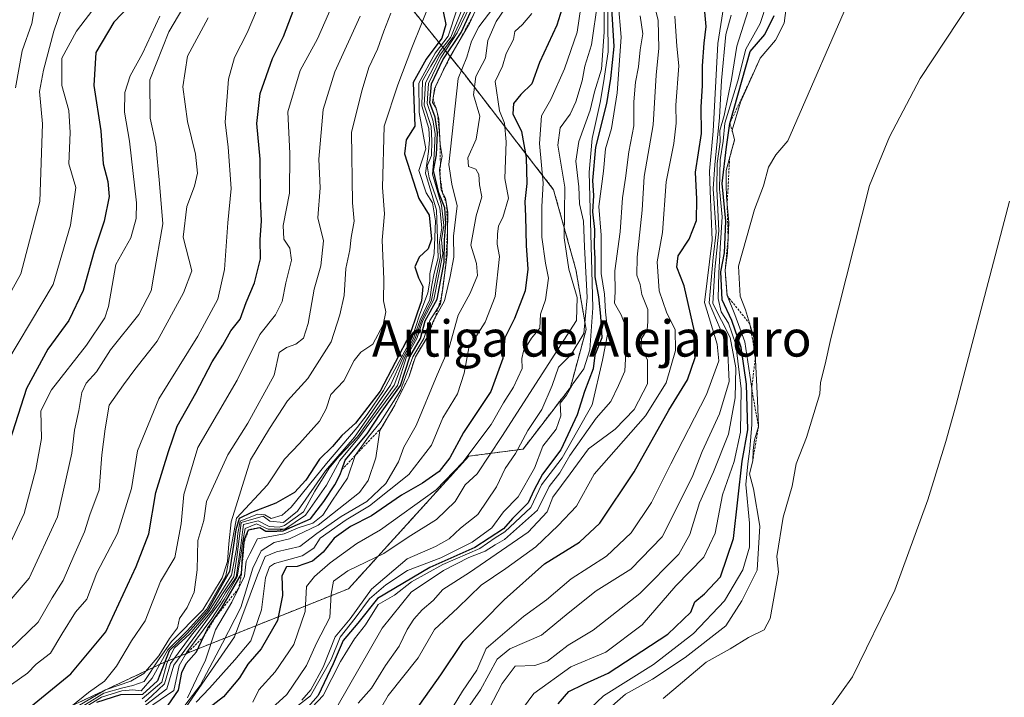
# Model space of a CAD drawing. Units: metres. Extents: x 648532 to 651997, y 4723086 to 4725473.
# Drawn here: x 648763 to 648981, y 4725101 to 4725251 of the extents above; entities that cross this region are included whole.
import ezdxf
from ezdxf.enums import TextEntityAlignment as Align

# ---------------------------------------------------------------- set-up
doc = ezdxf.new("R2010")
doc.units = ezdxf.units.M
doc.header["$MEASUREMENT"] = 0
doc.linetypes.add('TRAZOS', pattern=[0.75, 0.5, -0.25])
for name, color, linetype, lineweight in [('Arbolado forestal', 92, 'TRAZOS', 0), ('Arbolado forestal CxS', 92, 'Continuous', 0), ('Curva de nivel maestra', 36, 'Continuous', 30), ('Curva de nivel normal', 36, 'Continuous', 0), ('Escarpado lineal', 39, 'TRAZOS', 0), ('Texto cartográfico', 19, 'Continuous', 0)]:
    doc.layers.add(name, color=color, linetype=linetype, lineweight=lineweight)
doc.styles.add('Arial', font='txt', dxfattribs={"height": 0.2})

# ---------------------------------------------------------------- blocks, each defined once
blk = doc.blocks.new('*U169')
at = {"layer": 'Curva de nivel normal', "color": 36, "linetype": 'Continuous', "lineweight": 0}
blk.add_polyline3d([(648892.28, 4725257.2, 790), (648892.36, 4725247.73, 790), (648891.81, 4725239.57, 790), (648890.22, 4725234.58, 790), (648889.3, 4725230.51, 790), (648886.81, 4725223.58, 790), (648886.13, 4725219.19, 790), (648886.81, 4725213.53, 790), (648886.94, 4725209.77, 790), (648887.85, 4725205.93, 790), (648888.02, 4725200.29, 790), (648888.66, 4725189.09, 790), (648887.86, 4725181.13, 790), (648885.08, 4725176.42, 790), (648882.27, 4725173.63, 790), (648880.87, 4725169.63, 790), (648878.62, 4725164.29, 790), (648875.49, 4725159.63, 790), (648872.81, 4725154.54, 790), (648870.52, 4725151.26, 790), (648868.6, 4725147.21, 790), (648864.43, 4725141.04, 790), (648860.59, 4725138.06, 790), (648858.13, 4725135.71, 790), (648855.07, 4725134.01, 790), (648848.84, 4725131.22, 790), (648840.95, 4725124.53, 790), (648836.2, 4725117.96, 790), (648832.89, 4725114.01, 790), (648830.26, 4725107.29, 790), (648827.54, 4725102.29, 790), (648825.54, 4725099.96, 790)], dxfattribs=at)
blk = doc.blocks.new('*U170')
at = {"layer": 'Curva de nivel normal', "color": 36, "linetype": 'Continuous', "lineweight": 0}
blk.add_polyline3d([(648900.32, 4725251.4, 810), (648900.96, 4725247.36, 810), (648900.36, 4725243.82, 810), (648900, 4725240.12, 810), (648899.28, 4725236.67, 810), (648898.95, 4725232.32, 810), (648898.97, 4725227.02, 810), (648897.87, 4725221.25, 810), (648897.11, 4725215.49, 810), (648896.41, 4725211.12, 810), (648895.91, 4725203.62, 810), (648894.74, 4725194.98, 810), (648894.8, 4725190.3, 810), (648894.7, 4725187.83, 810), (648896.17, 4725185.19, 810), (648897.41, 4725182.01, 810), (648897.28, 4725178.24, 810), (648896.92, 4725172.78, 810), (648895.58, 4725169.63, 810), (648893.84, 4725166.03, 810), (648890.6, 4725162.38, 810), (648884.77, 4725154.1, 810), (648882.56, 4725150.29, 810), (648880.24, 4725147.23, 810), (648877.64, 4725142.04, 810), (648870.33, 4725135.54, 810), (648868.26, 4725134.38, 810), (648866.07, 4725132.98, 810), (648862.5, 4725131.54, 810), (648856.88, 4725128.69, 810), (648849.74, 4725123.85, 810), (648843.33, 4725115.93, 810), (648833.29, 4725098.43, 810)], dxfattribs=at)
blk = doc.blocks.new('*U171')
at = {"layer": 'Curva de nivel normal', "color": 36, "linetype": 'Continuous', "lineweight": 0}
blk.add_polyline3d([(648887.98, 4725096.88, 855), (648892.26, 4725100.92, 855), (648903.26, 4725107.88, 855), (648912.14, 4725114.72, 855), (648918.98, 4725121.94, 855), (648923.06, 4725128.81, 855), (648924.49, 4725133.84, 855), (648924.49, 4725139.13, 855), (648923.71, 4725147.66, 855), (648924.11, 4725152.25, 855), (648924.55, 4725155.59, 855), (648925.02, 4725160.96, 855), (648924.99, 4725168.93, 855), (648923.5, 4725179.26, 855), (648921.26, 4725185.3, 855), (648919.54, 4725189.47, 855), (648919.13, 4725195.12, 855), (648919.64, 4725198.97, 855), (648919.94, 4725205.64, 855), (648919.43, 4725211.3, 855), (648919.38, 4725213.96, 855), (648919.33, 4725217.13, 855), (648921.22, 4725223.97, 855), (648920.65, 4725226.04, 855), (648922.5, 4725232.3, 855), (648926.86, 4725241.97, 855), (648930.27, 4725245.97, 855), (648932.17, 4725249.72, 855), (648932.63, 4725253.1, 855)], dxfattribs=at)
blk = doc.blocks.new('*U175')
at = {"layer": 'Curva de nivel normal', "color": 36, "linetype": 'Continuous', "lineweight": 0}
blk.add_polyline3d([(648854.06, 4725090.49, 830), (648861.08, 4725101.96, 830), (648864.23, 4725106.63, 830), (648866.27, 4725111.4, 830), (648874.52, 4725118.5, 830), (648879.65, 4725122.2, 830), (648885.1, 4725126.81, 830), (648892.9, 4725131.84, 830), (648898.35, 4725136.98, 830), (648902.88, 4725143.72, 830), (648907.13, 4725152.29, 830), (648914.99, 4725167.58, 830), (648917.73, 4725175.04, 830), (648917.38, 4725178.75, 830), (648914.53, 4725187.97, 830), (648916.29, 4725201.74, 830), (648915.85, 4725212.64, 830), (648915.64, 4725217.01, 830), (648916.51, 4725225.88, 830), (648917.52, 4725245.24, 830), (648919.44, 4725257.49, 830)], dxfattribs=at)
blk = doc.blocks.new('*U177')
at = {"layer": 'Curva de nivel normal', "color": 36, "linetype": 'Continuous', "lineweight": 0}
blk.add_polyline3d([(648920.42, 4725251.52, 835), (648919.29, 4725247.26, 835), (648918.32, 4725237.03, 835), (648917.85, 4725228.89, 835), (648916.85, 4725218.41, 835), (648916.51, 4725213.08, 835), (648917.17, 4725203.5, 835), (648916.51, 4725197.88, 835), (648915.63, 4725187.86, 835), (648919.62, 4725178.33, 835), (648920.02, 4725170.45, 835), (648917.86, 4725163.31, 835), (648914.07, 4725154.96, 835), (648911.84, 4725149.29, 835), (648905.21, 4725136.09, 835), (648898.26, 4725128.99, 835), (648890.59, 4725124.14, 835), (648884.42, 4725119.27, 835), (648878.55, 4725114.38, 835), (648871.54, 4725111.38, 835), (648868.76, 4725109.06, 835), (648865.01, 4725102.25, 835), (648857.1, 4725090.84, 835)], dxfattribs=at)
blk = doc.blocks.new('*U179')
at = {"layer": 'Curva de nivel normal', "color": 36, "linetype": 'Continuous', "lineweight": 0}
blk.add_polyline3d([(648902.61, 4725257.25, 815), (648904.31, 4725250.36, 815), (648904.46, 4725244.22, 815), (648903.9, 4725238.22, 815), (648903.24, 4725227.28, 815), (648901.25, 4725215.81, 815), (648900.76, 4725208.37, 815), (648899.67, 4725197.97, 815), (648899.64, 4725193.97, 815), (648900.34, 4725191.97, 815), (648900.73, 4725189.69, 815), (648902.07, 4725186.44, 815), (648902.06, 4725183.75, 815), (648901.92, 4725181.9, 815), (648900.66, 4725179.96, 815), (648900.55, 4725177.96, 815), (648901.98, 4725175.29, 815), (648901.93, 4725169.96, 815), (648899.04, 4725164.29, 815), (648894.79, 4725159.96, 815), (648888.93, 4725155.61, 815), (648884.89, 4725150.02, 815), (648881.04, 4725144.86, 815), (648879.75, 4725141.63, 815), (648875.55, 4725137.12, 815), (648862.59, 4725128.24, 815), (648856.7, 4725124.49, 815), (648854.62, 4725122.07, 815), (648852.18, 4725119.94, 815), (648850.32, 4725117.87, 815), (648848.87, 4725115.6, 815), (648847.06, 4725111.96, 815), (648844.02, 4725107.63, 815), (648840.98, 4725102.62, 815), (648838.03, 4725099.3, 815)], dxfattribs=at)
blk = doc.blocks.new('*U184')
at = {"layer": 'Curva de nivel normal', "color": 36, "linetype": 'Continuous', "lineweight": 0}
blk.add_polyline3d([(648947.97, 4725258.16, 860), (648932.97, 4725223.75, 860), (648930.33, 4725220.65, 860), (648928.71, 4725217.9, 860), (648927.62, 4725213.76, 860), (648925.64, 4725208.56, 860), (648922.05, 4725195.97, 860), (648922.47, 4725189.32, 860), (648923.64, 4725186.36, 860), (648925.65, 4725179.68, 860), (648926.31, 4725166.33, 860), (648926.49, 4725160.53, 860), (648925.65, 4725157.57, 860), (648925.32, 4725155.26, 860), (648925.22, 4725152.91, 860), (648924.49, 4725150.02, 860), (648925.37, 4725146.72, 860), (648926.76, 4725138.5, 860), (648926.23, 4725128.76, 860), (648922.83, 4725121.96, 860), (648919.28, 4725116.42, 860), (648910.3, 4725109.42, 860), (648903.05, 4725104.63, 860), (648897.09, 4725101.29, 860), (648891.75, 4725096.63, 860)], dxfattribs=at)
blk = doc.blocks.new('*U189')
at = {"layer": 'Curva de nivel normal', "color": 36, "linetype": 'Continuous', "lineweight": 0}
blk.add_polyline3d([(648813.02, 4725092.81, 785), (648822.26, 4725101.26, 785), (648826.59, 4725107.69, 785), (648828.76, 4725112.59, 785), (648831.74, 4725118.24, 785), (648832.04, 4725123.42, 785), (648832.52, 4725126.28, 785), (648835.7, 4725128.57, 785), (648843.71, 4725132.41, 785), (648849.06, 4725136.07, 785), (648855.29, 4725139.96, 785), (648859.42, 4725143.96, 785), (648861.68, 4725147.63, 785), (648864.28, 4725150.02, 785), (648869.73, 4725158.34, 785), (648886.26, 4725183.97, 785), (648886.42, 4725189.06, 785), (648884.58, 4725195.3, 785), (648883.51, 4725202.28, 785), (648883.68, 4725213.46, 785), (648882.14, 4725222.72, 785), (648882.64, 4725226.62, 785), (648884.85, 4725229.65, 785), (648886.1, 4725232.31, 785), (648887.51, 4725236.96, 785), (648888.09, 4725240.23, 785), (648889.56, 4725244.97, 785), (648891, 4725254.65, 785)], dxfattribs=at)
blk = doc.blocks.new('*U195')
at = {"layer": 'Curva de nivel normal', "color": 36, "linetype": 'Continuous', "lineweight": 0}
blk.add_polyline3d([(648838.85, 4725090.91, 820), (648844.66, 4725101.03, 820), (648851.24, 4725109.36, 820), (648854.87, 4725115.6, 820), (648860.06, 4725120.43, 820), (648865.21, 4725125.44, 820), (648870.68, 4725129.08, 820), (648877.31, 4725133.92, 820), (648882.19, 4725138.65, 820), (648886.26, 4725142.88, 820), (648890.18, 4725150.01, 820), (648901.55, 4725162.89, 820), (648906.09, 4725170.19, 820), (648908.14, 4725177.3, 820), (648908.1, 4725181.92, 820), (648906.13, 4725185.8, 820), (648904.52, 4725190.57, 820), (648904.11, 4725196.95, 820), (648905.25, 4725203.46, 820), (648906.12, 4725214.62, 820), (648907.75, 4725223.1, 820), (648908.27, 4725227.6, 820), (648908.19, 4725231.64, 820), (648908.88, 4725240.3, 820), (648908.45, 4725244.64, 820), (648908, 4725251.3, 820)], dxfattribs=at)
blk = doc.blocks.new('*U198')
at = {"layer": 'Curva de nivel normal', "color": 36, "linetype": 'Continuous', "lineweight": 0}
blk.add_polyline3d([(648905.4, 4725100.39, 865), (648914.93, 4725108.36, 865), (648920.26, 4725111.35, 865), (648924.27, 4725113.82, 865), (648927.72, 4725115.56, 865), (648929.06, 4725118.02, 865), (648930.91, 4725128.29, 865), (648930.57, 4725131.78, 865), (648931.92, 4725140.45, 865), (648933.92, 4725147.29, 865), (648934.79, 4725152.29, 865), (648937.12, 4725158.07, 865), (648940.07, 4725167.74, 865), (648940.18, 4725170.29, 865), (648941.25, 4725174.29, 865), (648942.47, 4725179.96, 865), (648951.07, 4725213.83, 865), (648955.44, 4725224.62, 865), (648962.27, 4725237.47, 865), (648993.14, 4725284.36, 865)], dxfattribs=at)
blk = doc.blocks.new('*U199')
at = {"layer": 'Curva de nivel normal', "color": 36, "linetype": 'Continuous', "lineweight": 0}
blk.add_polyline3d([(648893.15, 4725256.52, 795), (648893.26, 4725243.37, 795), (648892.24, 4725236.52, 795), (648891.48, 4725232.19, 795), (648889.7, 4725224.23, 795), (648889.1, 4725216.79, 795), (648889.86, 4725186.74, 795), (648889.25, 4725177.5, 795), (648887.9, 4725173.31, 795), (648885.55, 4725170.01, 795), (648884.06, 4725167.49, 795), (648882.66, 4725165.66, 795), (648882.83, 4725162.9, 795), (648881.74, 4725159.92, 795), (648878.81, 4725156.17, 795), (648876.95, 4725151.34, 795), (648873.4, 4725144.96, 795), (648870.14, 4725141.63, 795), (648867.55, 4725138.13, 795), (648863.19, 4725134.94, 795), (648856.26, 4725131.5, 795), (648848.92, 4725128.67, 795), (648844.09, 4725125.52, 795), (648840.48, 4725122.41, 795), (648837.35, 4725118.1, 795), (648833.99, 4725113.96, 795), (648832, 4725108.96, 795), (648827.44, 4725100.96, 795), (648821.52, 4725096.29, 795)], dxfattribs=at)
blk = doc.blocks.new('*U207')
at = {"layer": 'Curva de nivel normal', "color": 36, "linetype": 'Continuous', "lineweight": 0}
blk.add_polyline3d([(648895.48, 4725254.47, 805), (648896.16, 4725246.68, 805), (648895.28, 4725234.3, 805), (648893.99, 4725226.47, 805), (648892.68, 4725221.97, 805), (648892.27, 4725217.02, 805), (648891.19, 4725209.19, 805), (648891.72, 4725202.87, 805), (648891.7, 4725194.35, 805), (648892.48, 4725189.82, 805), (648892.67, 4725185.88, 805), (648893.17, 4725181.26, 805), (648892.02, 4725175.2, 805), (648889.75, 4725165.29, 805), (648883.13, 4725153.63, 805), (648878.54, 4725147.63, 805), (648876.19, 4725142.63, 805), (648870.4, 4725137.19, 805), (648868.26, 4725135.91, 805), (648864.93, 4725133.51, 805), (648856.72, 4725130.02, 805), (648849.77, 4725126.14, 805), (648846.05, 4725123.25, 805), (648842.44, 4725121.12, 805), (648839.6, 4725116.63, 805), (648837.21, 4725113.52, 805), (648834.11, 4725108.54, 805), (648830.26, 4725101.04, 805), (648826.59, 4725097.08, 805)], dxfattribs=at)
blk = doc.blocks.new('*U212')
at = {"layer": 'Curva de nivel normal', "color": 36, "linetype": 'Continuous', "lineweight": 0}
blk.add_polyline3d([(648870.34, 4725092.68, 845), (648876.81, 4725101.49, 845), (648884.99, 4725107.34, 845), (648892.72, 4725110.63, 845), (648900.79, 4725116.63, 845), (648908.22, 4725125.29, 845), (648914.38, 4725131.63, 845), (648916.93, 4725136.94, 845), (648918.52, 4725145.42, 845), (648921.11, 4725152.81, 845), (648922.54, 4725159.24, 845), (648922.68, 4725168.84, 845), (648921.48, 4725178.69, 845), (648919.86, 4725183.4, 845), (648918.23, 4725185.91, 845), (648917.56, 4725188.85, 845), (648917.7, 4725194.5, 845), (648917.94, 4725198.43, 845), (648918.06, 4725200.08, 845), (648918.17, 4725202.29, 845), (648918.5, 4725206.91, 845), (648917.86, 4725213.13, 845), (648918.03, 4725219.51, 845), (648918.68, 4725223.64, 845), (648919.05, 4725227.64, 845), (648921.9, 4725236.97, 845), (648923.72, 4725243.97, 845), (648926.88, 4725249.64, 845), (648928.4, 4725254.38, 845)], dxfattribs=at)
blk = doc.blocks.new('*U220')
at = {"layer": 'Curva de nivel normal', "color": 36, "linetype": 'Continuous', "lineweight": 0}
blk.add_polyline3d([(648924.76, 4725254.15, 840), (648921.68, 4725244.64, 840), (648920.5, 4725237.3, 840), (648918.88, 4725229.3, 840), (648917.98, 4725225.97, 840), (648918.01, 4725223.46, 840), (648917.36, 4725218.73, 840), (648917.27, 4725213.06, 840), (648917.72, 4725203.83, 840), (648916.84, 4725195.24, 840), (648916.4, 4725187.75, 840), (648920.2, 4725180.24, 840), (648921.5, 4725173.53, 840), (648921.35, 4725166.88, 840), (648919.84, 4725158.85, 840), (648916.56, 4725150.46, 840), (648913.45, 4725143.63, 840), (648911.29, 4725136.63, 840), (648908.9, 4725132.28, 840), (648900.26, 4725123.57, 840), (648889.93, 4725115.47, 840), (648884.44, 4725112.16, 840), (648879.89, 4725108.61, 840), (648877.06, 4725107.66, 840), (648872.74, 4725107.52, 840), (648869.8, 4725103.71, 840), (648866.95, 4725098.17, 840)], dxfattribs=at)
blk = doc.blocks.new('*U235')
at = {"layer": 'Curva de nivel maestra', "color": 36, "linetype": 'Continuous', "lineweight": 30}
blk.add_polyline3d([(648893.74, 4725257.82, 800), (648894.49, 4725244.61, 800), (648893.78, 4725237.5, 800), (648892.92, 4725231.96, 800), (648890.5, 4725222.3, 800), (648889.84, 4725214.91, 800), (648890.02, 4725211.6, 800), (648889.84, 4725207.98, 800), (648890.21, 4725204.07, 800), (648890.14, 4725200.33, 800), (648890.3, 4725197.59, 800), (648890.3, 4725193.65, 800), (648891.15, 4725189.19, 800), (648891.56, 4725184.9, 800), (648891.85, 4725180.15, 800), (648890.35, 4725176.29, 800), (648889.98, 4725173.29, 800), (648888.04, 4725168.29, 800), (648886.38, 4725163.07, 800), (648882.82, 4725155.37, 800), (648878.78, 4725149.96, 800), (648876.89, 4725146.52, 800), (648875.55, 4725143.61, 800), (648872.12, 4725140.21, 800), (648870.14, 4725137.89, 800), (648863.83, 4725133.79, 800), (648853.86, 4725129.3, 800), (648842.29, 4725122.45, 800), (648837.93, 4725117.02, 800), (648834.71, 4725113.22, 800), (648832.5, 4725108, 800), (648829.17, 4725101, 800), (648826.38, 4725097.84, 800)], dxfattribs=at)
blk = doc.blocks.new('*U237')
at = {"layer": 'Curva de nivel maestra', "color": 36, "linetype": 'Continuous', "lineweight": 30}
blk.add_polyline3d([(648850.39, 4725097.25, 825), (648856.26, 4725105.61, 825), (648861.24, 4725112.96, 825), (648870.3, 4725122.21, 825), (648879.23, 4725130.14, 825), (648886.92, 4725134.93, 825), (648891.39, 4725139.16, 825), (648898.99, 4725150.52, 825), (648906.68, 4725164.11, 825), (648910.79, 4725170.88, 825), (648912.48, 4725175.77, 825), (648912.32, 4725181.56, 825), (648910.06, 4725191.67, 825), (648908.43, 4725195.8, 825), (648908.74, 4725198.25, 825), (648911.2, 4725201.96, 825), (648912.8, 4725206.1, 825), (648912.86, 4725210.81, 825), (648912.57, 4725216.8, 825), (648913.9, 4725225.32, 825), (648913.83, 4725231.2, 825), (648914.1, 4725235.85, 825), (648914.09, 4725240.3, 825), (648914.5, 4725245.3, 825), (648914.92, 4725249.01, 825), (648914.36, 4725255.59, 825)], dxfattribs=at)
blk = doc.blocks.new('*U243')
at = {"layer": 'Curva de nivel maestra', "color": 36, "linetype": 'Continuous', "lineweight": 30}
blk.add_polyline3d([(648882.25, 4725099.19, 850), (648884.56, 4725101.89, 850), (648887.87, 4725103.51, 850), (648893.26, 4725105.93, 850), (648906.49, 4725114.58, 850), (648911.51, 4725119.43, 850), (648912.44, 4725121.76, 850), (648914.57, 4725123.5, 850), (648918.08, 4725127.27, 850), (648920.97, 4725135.72, 850), (648922.89, 4725152.82, 850), (648924.17, 4725159.79, 850), (648923.85, 4725169.92, 850), (648922.67, 4725178.03, 850), (648920.6, 4725183.97, 850), (648918.48, 4725188.52, 850), (648918.16, 4725194.74, 850), (648918.97, 4725198.92, 850), (648919.25, 4725205.97, 850), (648918.47, 4725214.24, 850), (648919.45, 4725222.37, 850), (648920.17, 4725227.57, 850), (648924.64, 4725243.5, 850), (648927.9, 4725247.23, 850), (648929.96, 4725251.46, 850)], dxfattribs=at)

msp = doc.modelspace()

# ---------------------------------------------------------------- linework, layer by layer
at = {"layer": 'Arbolado forestal', "color": 92, "linetype": 'TRAZOS', "lineweight": 0}
msp.add_polyline3d([(648769.31, 4725096.2, 711.56), (648795.04, 4725108.32, 729.59), (648835.9, 4725124.65, 786.54), (648849.48, 4725139.63, 781.62), (648862.44, 4725153.95, 780.14), (648874.47, 4725155.54, 790.82), (648884.91, 4725169.16, 795.33), (648888.39, 4725181.96, 791.05), (648886.13, 4725195.25, 786.28), (648881.21, 4725212.91, 781.69), (648861.48, 4725238.44, 762.52), (648848.99, 4725254, 717.18), (648846.82, 4725264.11, 712.53), (648847.4, 4725290.18, 710.63), (648844.52, 4725302.81, 707.03), (648832.12, 4725315.19, 695.72), (648822.26, 4725327.64, 681.95), (648822.51, 4725342.26, 679.91), (648827.35, 4725351.29, 683.47), (648841.69, 4725361.84, 695.66), (648861.62, 4725376.98, 714.35), (648849.23, 4725388.73, 712.48), (648815.14, 4725405.26, 691.79)], dxfattribs=at)
at = {"layer": 'Arbolado forestal CxS', "color": 92, "linetype": 'Continuous', "lineweight": 0}
for points in [[(648769.31, 4725096.2, 711.56), (648795.04, 4725108.32, 729.59), (648835.9, 4725124.65, 786.54), (648849.48, 4725139.63, 781.62), (648862.45, 4725153.95, 780.14), (648874.48, 4725155.54, 790.82), (648884.92, 4725169.16, 795.33), (648888.39, 4725181.96, 791.05), (648886.13, 4725195.25, 786.28), (648881.21, 4725212.91, 781.69), (648861.48, 4725238.44, 762.52), (648848.99, 4725254, 717.18), (648846.82, 4725264.11, 712.53), (648847.4, 4725290.18, 710.63), (648844.52, 4725302.81, 707.03), (648832.12, 4725315.19, 695.72), (648822.26, 4725327.64, 681.95), (648822.51, 4725342.26, 679.91), (648827.35, 4725351.29, 683.47), (648841.69, 4725361.84, 695.66), (648861.62, 4725376.98, 714.35), (648849.23, 4725388.73, 712.48), (648815.14, 4725405.26, 691.79), (649561.93, 4725421.46, 846.84)], [(648556.46, 4725399.64, 491.5), (648815.14, 4725405.26, 691.79), (648849.23, 4725388.73, 712.48), (648861.62, 4725376.98, 714.35), (648841.69, 4725361.84, 695.66), (648827.35, 4725351.29, 683.47), (648822.51, 4725342.26, 679.91), (648822.26, 4725327.64, 681.95), (648832.12, 4725315.19, 695.72), (648844.52, 4725302.81, 707.03), (648847.4, 4725290.18, 710.63), (648846.82, 4725264.11, 712.53), (648848.99, 4725254, 717.18), (648861.48, 4725238.44, 762.52), (648881.21, 4725212.91, 781.69), (648886.13, 4725195.25, 786.28), (648888.39, 4725181.96, 791.05), (648884.92, 4725169.16, 795.33), (648874.48, 4725155.54, 790.82), (648862.45, 4725153.95, 780.14), (648849.48, 4725139.63, 781.62), (648835.9, 4725124.65, 786.54), (648795.04, 4725108.32, 729.59), (648769.31, 4725096.2, 711.56)]]:
    msp.add_polyline3d(points, dxfattribs=at)
at = {"layer": 'Curva de nivel maestra', "color": 36, "linetype": 'Continuous', "lineweight": 30}
for points in [[(648795.99, 4725098.85, 750), (648798.31, 4725102.17, 750), (648799.01, 4725106.09, 750), (648799.95, 4725108.08, 750), (648802.26, 4725110.67, 750), (648803.92, 4725114.12, 750), (648804.77, 4725115.89, 750), (648806.41, 4725118.29, 750), (648807.88, 4725120.43, 750), (648812.2, 4725127.91, 750), (648812.4, 4725131.67, 750), (648812.82, 4725134.96, 750), (648812.9, 4725135.61, 750), (648813.77, 4725137.69, 750), (648816.26, 4725138.17, 750), (648817.56, 4725137.34, 750), (648819.99, 4725137.4, 750), (648821.42, 4725137.44, 750), (648823.44, 4725138.34, 750), (648827.48, 4725140.12, 750), (648830.43, 4725143.96, 750), (648832.88, 4725147.6, 750), (648834, 4725149.9, 750), (648834.39, 4725150.95, 750), (648835.16, 4725153.05, 750), (648839.99, 4725158.89, 750), (648842.96, 4725163.43, 750), (648847.37, 4725169.57, 750), (648849.39, 4725175.96, 750), (648851.79, 4725179.96, 750), (648852.8, 4725183.9, 750), (648855.47, 4725188.68, 750), (648857.05, 4725196.9, 750), (648857.1, 4725201.85, 750), (648857.42, 4725205.36, 750), (648857.18, 4725208.89, 750), (648855.86, 4725212.24, 750), (648854.67, 4725217.18, 750), (648855.29, 4725220.62, 750), (648855.54, 4725225.46, 750), (648854.99, 4725228.92, 750), (648853.87, 4725232.12, 750), (648854.2, 4725236.3, 750), (648856.74, 4725241.64, 750), (648860.74, 4725247.69, 750), (648865.7, 4725258.5, 750)], [(648765.55, 4725098.5, 700), (648774.47, 4725105.81, 700), (648782.25, 4725115.09, 700), (648788.95, 4725129.52, 700), (648791.72, 4725136.8, 700), (648793.28, 4725145.96, 700), (648796.1, 4725154.96, 700), (648798.02, 4725160.63, 700), (648802.13, 4725167.91, 700), (648805.75, 4725174.83, 700), (648808.11, 4725178.5, 700), (648809.85, 4725181.68, 700), (648811.94, 4725184.25, 700), (648813.22, 4725187.96, 700), (648815.12, 4725192.3, 700), (648816.45, 4725197.62, 700), (648816.37, 4725201.88, 700), (648816.62, 4725205.94, 700), (648816.39, 4725210.94, 700), (648816.35, 4725219.63, 700), (648815.62, 4725227.57, 700), (648816.33, 4725234.2, 700), (648819.07, 4725241.93, 700), (648821.48, 4725246.81, 700), (648825.85, 4725258.28, 700)], [(648883.37, 4725254.05, 775), (648881.95, 4725249.28, 775), (648878.09, 4725241.05, 775), (648876.37, 4725236.3, 775), (648873.99, 4725233.97, 775), (648872.31, 4725231.97, 775), (648872.18, 4725229.67, 775), (648874.13, 4725225.78, 775), (648875.16, 4725220.01, 775), (648875.28, 4725214.3, 775), (648874.81, 4725210.3, 775), (648875.01, 4725206.97, 775), (648875.12, 4725200.56, 775), (648875.5, 4725195.31, 775), (648874.9, 4725190.56, 775), (648872.56, 4725184.44, 775), (648870.45, 4725180.12, 775), (648870.02, 4725175.6, 775), (648867.3, 4725168.29, 775), (648861.26, 4725159.22, 775), (648858.26, 4725153.6, 775), (648855.93, 4725150.59, 775), (648852.26, 4725147.96, 775), (648847.6, 4725145.3, 775), (648840.94, 4725140.74, 775), (648836.29, 4725138.37, 775), (648832.7, 4725135.8, 775), (648830.29, 4725132.7, 775), (648827.93, 4725130.71, 775), (648824.55, 4725129.53, 775), (648822.18, 4725129.49, 775), (648821.15, 4725127.5, 775), (648821.29, 4725123.13, 775), (648820.18, 4725117.6, 775), (648816.53, 4725111.35, 775), (648813.63, 4725107.95, 775), (648811.77, 4725104.9, 775), (648808.22, 4725100.72, 775), (648804.32, 4725097.68, 775)], [(648787.58, 4725253.76, 675), (648784.03, 4725249.96, 675), (648780.05, 4725243.22, 675), (648779.58, 4725235.97, 675), (648781.09, 4725225.96, 675), (648781.61, 4725218.62, 675), (648782.68, 4725214.74, 675), (648782.95, 4725211.41, 675), (648781.88, 4725205.97, 675), (648779.63, 4725199.3, 675), (648777.22, 4725190.64, 675), (648774.07, 4725183.97, 675), (648769.39, 4725177.63, 675), (648764.67, 4725168.96, 675), (648760.95, 4725157.17, 675)], [(648856.83, 4725252.36, 725), (648857.37, 4725249.42, 725), (648856.5, 4725246.42, 725), (648853.06, 4725241.77, 725), (648850.14, 4725236.65, 725), (648850.53, 4725226.99, 725), (648848.64, 4725223.9, 725), (648848.21, 4725220.81, 725), (648851.4, 4725210.99, 725), (648853.73, 4725207.26, 725), (648854.2, 4725201.98, 725), (648853.48, 4725199.8, 725), (648851.48, 4725197.97, 725), (648850.51, 4725195.82, 725), (648851.36, 4725193.38, 725), (648852.29, 4725191.49, 725), (648852.02, 4725188.3, 725), (648851.03, 4725185.6, 725), (648849.53, 4725181.02, 725), (648842.85, 4725168.36, 725), (648837.45, 4725161.28, 725), (648834.42, 4725158.57, 725), (648832.36, 4725156.11, 725), (648829.46, 4725153.29, 725), (648826.47, 4725148.64, 725), (648823.93, 4725145.92, 725), (648819.83, 4725143.6, 725), (648814.42, 4725141.5, 725), (648811.68, 4725140.2, 725), (648810.97, 4725137.66, 725), (648809.56, 4725128.45, 725), (648804.62, 4725119.66, 725), (648800.26, 4725114.8, 725), (648796.25, 4725110.89, 725), (648793.65, 4725104.29, 725), (648790.36, 4725101.23, 725), (648785.46, 4725101.17, 725), (648780.19, 4725099.48, 725)]]:
    msp.add_polyline3d(points, dxfattribs=at)
at = {"layer": 'Curva de nivel normal', "color": 36, "linetype": 'Continuous', "lineweight": 0}
for points in [[(648804.73, 4725262.34, 685), (648796.18, 4725247.86, 685), (648791.97, 4725237.18, 685), (648792.05, 4725228.74, 685), (648793.3, 4725222.97, 685), (648794.11, 4725214.3, 685), (648794.82, 4725205.34, 685), (648792.85, 4725193.97, 685), (648792.26, 4725190.5, 685), (648789.49, 4725185.27, 685), (648783.25, 4725177.49, 685), (648780.14, 4725172.58, 685), (648777.9, 4725170.1, 685), (648776.89, 4725168.02, 685), (648776.27, 4725164.06, 685), (648775.28, 4725159.75, 685), (648774.7, 4725154.61, 685), (648771.54, 4725140.52, 685), (648765.25, 4725126.96, 685), (648755.45, 4725115.62, 685)], [(648800.31, 4725100.5, 755), (648802.28, 4725104.68, 755), (648804.28, 4725108.8, 755), (648806.47, 4725115.56, 755), (648810.09, 4725121.69, 755), (648812.9, 4725127.42, 755), (648813.23, 4725130.74, 755), (648814.04, 4725132.39, 755), (648815.74, 4725135.67, 755), (648821.63, 4725136.81, 755), (648824.73, 4725138.08, 755), (648827.96, 4725139.16, 755), (648830.2, 4725140.9, 755), (648832.35, 4725144.26, 755), (648835.65, 4725149.07, 755), (648837.32, 4725154.09, 755), (648840.32, 4725158.23, 755), (648842.85, 4725161.42, 755), (648847.37, 4725168.47, 755), (648850.1, 4725175.96, 755), (648852.5, 4725179.96, 755), (648853.88, 4725183.97, 755), (648856.17, 4725187.65, 755), (648856.7, 4725191.04, 755), (648857.68, 4725198.59, 755), (648857.83, 4725207.92, 755), (648857.29, 4725211.01, 755), (648856.34, 4725212.83, 755), (648856.02, 4725217.4, 755), (648856.54, 4725220.34, 755), (648856.16, 4725222.88, 755), (648855.83, 4725228.54, 755), (648855.25, 4725230.96, 755), (648854.42, 4725232.2, 755), (648854.85, 4725235.24, 755), (648857.97, 4725241.72, 755), (648862.63, 4725249.7, 755), (648868.47, 4725262.32, 755)], [(648773.56, 4725256.23, 665), (648770.71, 4725247.97, 665), (648768.44, 4725239.33, 665), (648767.6, 4725234.63, 665), (648768.22, 4725227.45, 665), (648767.62, 4725210.3, 665), (648763.43, 4725194.3, 665), (648759.72, 4725187.59, 665)], [(648817.81, 4725257.96, 695), (648813.5, 4725247.63, 695), (648810.67, 4725242.14, 695), (648809.31, 4725237.32, 695), (648808.62, 4725227.83, 695), (648809.26, 4725222.32, 695), (648809.94, 4725213.16, 695), (648809.23, 4725205.55, 695), (648808.49, 4725195.29, 695), (648806.95, 4725188.68, 695), (648802.57, 4725180.48, 695), (648793.97, 4725166.67, 695), (648789.21, 4725155.15, 695), (648787.9, 4725146.78, 695), (648784.78, 4725136.88, 695), (648780.25, 4725128.14, 695), (648778.06, 4725122.3, 695), (648775.54, 4725119.42, 695), (648772.51, 4725114.58, 695), (648770.02, 4725110.36, 695), (648766.8, 4725107.96, 695), (648764.91, 4725105.96, 695), (648761.35, 4725103.43, 695)], [(648864.23, 4725258.18, 740), (648858.94, 4725246.55, 740), (648856.06, 4725242.63, 740), (648852.92, 4725236.53, 740), (648852.58, 4725231.63, 740), (648854.14, 4725226.87, 740), (648854.29, 4725223.74, 740), (648854.18, 4725220.46, 740), (648853.23, 4725218.15, 740), (648853.67, 4725215.53, 740), (648856.07, 4725208.84, 740), (648856.47, 4725204.45, 740), (648856.02, 4725201.34, 740), (648856.23, 4725198.04, 740), (648855.36, 4725194.29, 740), (648854.21, 4725188.47, 740), (648851.99, 4725183.97, 740), (648850.6, 4725179.96, 740), (648848.32, 4725175.89, 740), (648845.93, 4725169.69, 740), (648837.87, 4725158.22, 740), (648833.78, 4725153.96, 740), (648831.57, 4725151.29, 740), (648828.39, 4725146.22, 740), (648825.89, 4725141.67, 740), (648821.7, 4725138.63, 740), (648820.54, 4725138.23, 740), (648818.3, 4725138.39, 740), (648815.92, 4725139.63, 740), (648812.64, 4725138.88, 740), (648812.52, 4725137.76, 740), (648812.07, 4725134.23, 740), (648811.04, 4725127.23, 740), (648808.71, 4725123.71, 740), (648807.54, 4725121.79, 740), (648797.24, 4725107.73, 740), (648795.71, 4725102.46, 740), (648790.97, 4725098.86, 740)], [(648864.72, 4725257.79, 745), (648859.9, 4725247.61, 745), (648856.26, 4725242.04, 745), (648853.58, 4725236.4, 745), (648853.23, 4725231.97, 745), (648854.54, 4725228.3, 745), (648855.04, 4725225.3, 745), (648854.77, 4725220.53, 745), (648854.4, 4725216.32, 745), (648856.44, 4725209.48, 745), (648856.91, 4725204.95, 745), (648856.44, 4725201.81, 745), (648856.71, 4725198.75, 745), (648854.73, 4725188.59, 745), (648852.33, 4725183.97, 745), (648850.95, 4725179.96, 745), (648848.68, 4725175.96, 745), (648846.71, 4725169.57, 745), (648838.32, 4725158.23, 745), (648833.98, 4725153.03, 745), (648831.02, 4725147.57, 745), (648826.38, 4725140.91, 745), (648821.81, 4725137.85, 745), (648818.08, 4725137.78, 745), (648815.55, 4725138.98, 745), (648813.01, 4725137.93, 745), (648812.48, 4725135.16, 745), (648812.13, 4725132.53, 745), (648811.27, 4725127.28, 745), (648808.4, 4725122.26, 745), (648805.65, 4725118.05, 745), (648800.1, 4725110.63, 745), (648798.47, 4725107.65, 745), (648797.24, 4725102.15, 745), (648791.2, 4725098.02, 745)], [(648854.11, 4725254.97, 720), (648849.86, 4725244.3, 720), (648846.74, 4725236.1, 720), (648843.74, 4725226.99, 720), (648843.36, 4725213.4, 720), (648843.86, 4725207.56, 720), (648843.29, 4725201.72, 720), (648843.66, 4725193.08, 720), (648843.6, 4725188.3, 720), (648844.09, 4725185.9, 720), (648843.53, 4725183.04, 720), (648841.28, 4725178.72, 720), (648838.62, 4725176.94, 720), (648837.09, 4725175.12, 720), (648834.87, 4725170.63, 720), (648831.97, 4725167.63, 720), (648830.95, 4725164.4, 720), (648829.44, 4725161.73, 720), (648825.06, 4725156.74, 720), (648821.74, 4725153.29, 720), (648817.98, 4725147.63, 720), (648811.1, 4725140.27, 720), (648808.76, 4725127.52, 720), (648804.45, 4725120.04, 720), (648800.18, 4725115.31, 720), (648795.94, 4725111.14, 720), (648792.47, 4725104.83, 720), (648790.02, 4725102.04, 720), (648788.22, 4725102.3, 720), (648785.75, 4725102.05, 720), (648781.25, 4725100.68, 720), (648775.17, 4725096.92, 720)], [(648872.18, 4725255.58, 765), (648868.48, 4725250.08, 765), (648866.7, 4725245.91, 765), (648866.12, 4725241.97, 765), (648864.02, 4725237.97, 765), (648863.5, 4725233.86, 765), (648864.93, 4725229.19, 765), (648864.07, 4725224.12, 765), (648862.26, 4725219.97, 765), (648862.42, 4725218.06, 765), (648863.99, 4725217.44, 765), (648864.67, 4725216.26, 765), (648864.85, 4725213.99, 765), (648865.36, 4725211.35, 765), (648864.1, 4725207.16, 765), (648862.91, 4725200.66, 765), (648864.16, 4725196.55, 765), (648864.37, 4725193.96, 765), (648862.75, 4725190.04, 765), (648860.1, 4725185.15, 765), (648858.15, 4725178.03, 765), (648855.45, 4725171.93, 765), (648850.8, 4725160.77, 765), (648848.08, 4725155.94, 765), (648846.94, 4725152.68, 765), (648844.12, 4725147.92, 765), (648839.93, 4725143.97, 765), (648834.26, 4725140.61, 765), (648828.86, 4725136.86, 765), (648825.13, 4725133.96, 765), (648819.95, 4725132.8, 765), (648817.48, 4725131.75, 765), (648815.78, 4725127.64, 765), (648810.66, 4725114, 765), (648799.84, 4725098.32, 765)], [(648780.33, 4725253.97, 670), (648775.77, 4725247.97, 670), (648772.53, 4725241.97, 670), (648772.52, 4725235.98, 670), (648774.02, 4725230.4, 670), (648774.36, 4725225.54, 670), (648774.08, 4725218.64, 670), (648775.58, 4725213.42, 670), (648774.41, 4725205.08, 670), (648770.57, 4725191.97, 670), (648757.74, 4725170.54, 670)], [(648762.24, 4725235.42, 660), (648763.75, 4725243.62, 660), (648765.87, 4725249.64, 660), (648766.6, 4725253.97, 660)], [(648832.24, 4725253.64, 705), (648828.98, 4725246.3, 705), (648825.22, 4725239.3, 705), (648822.44, 4725230.12, 705), (648822.92, 4725220.92, 705), (648822.84, 4725212.12, 705), (648821.46, 4725204.97, 705), (648821.59, 4725201.97, 705), (648822.87, 4725199.97, 705), (648823.24, 4725197.3, 705), (648822.03, 4725192.3, 705), (648821.22, 4725188.2, 705), (648819.75, 4725185.2, 705), (648816.24, 4725180.86, 705), (648811.27, 4725170.74, 705), (648802.58, 4725155.88, 705), (648799.45, 4725145.48, 705), (648798.88, 4725139.02, 705), (648797.5, 4725131.53, 705), (648794.34, 4725126.23, 705), (648790.92, 4725117.53, 705), (648787.9, 4725113.09, 705), (648784.56, 4725107.5, 705), (648781.96, 4725104.19, 705), (648778.43, 4725101.65, 705), (648774.5, 4725098.49, 705)], [(648845.24, 4725251.97, 715), (648843.68, 4725247.97, 715), (648842.31, 4725243.97, 715), (648840.37, 4725239.97, 715), (648838.91, 4725234.97, 715), (648836.54, 4725225.64, 715), (648836.76, 4725209.97, 715), (648837.14, 4725205.97, 715), (648836.47, 4725202.3, 715), (648836.18, 4725199.64, 715), (648835.27, 4725195.44, 715), (648834.9, 4725189.48, 715), (648833.96, 4725185.22, 715), (648832.05, 4725179.24, 715), (648826.89, 4725171.11, 715), (648822.36, 4725166.23, 715), (648818.4, 4725160.11, 715), (648814.21, 4725153.13, 715), (648809.96, 4725139.41, 715), (648809.4, 4725134.55, 715), (648809.1, 4725130.68, 715), (648807.96, 4725127.07, 715), (648803.64, 4725119.96, 715), (648796.74, 4725112.96, 715), (648794.04, 4725109.15, 715), (648790.69, 4725104.09, 715), (648788.22, 4725103.22, 715), (648785.96, 4725102.74, 715), (648781.82, 4725101.55, 715), (648776.19, 4725098.08, 715)], [(648790.28, 4725100.32, 730), (648794.64, 4725103.99, 730), (648795.71, 4725108.11, 730), (648797.36, 4725111.48, 730), (648800.78, 4725114.63, 730), (648805.03, 4725119.63, 730), (648807.62, 4725123.79, 730), (648810.04, 4725127.62, 730), (648811.14, 4725133.43, 730), (648811.44, 4725136.94, 730), (648811.94, 4725139.56, 730), (648815.75, 4725141.1, 730), (648817.39, 4725140.97, 730), (648818.79, 4725140.17, 730), (648821.22, 4725140.94, 730), (648823.2, 4725142.65, 730), (648831, 4725152.31, 730), (648837.79, 4725160.32, 730), (648839.99, 4725163.19, 730), (648843.62, 4725168.47, 730), (648845.16, 4725171.34, 730), (648847.54, 4725175.68, 730), (648849.94, 4725180.12, 730), (648851.56, 4725185.14, 730), (648853.42, 4725190.06, 730), (648853.86, 4725192.7, 730), (648853.84, 4725194.33, 730), (648854.78, 4725198.81, 730), (648855.12, 4725206.05, 730), (648854.4, 4725210.01, 730), (648853.06, 4725212.2, 730), (648851.4, 4725217.12, 730), (648852.97, 4725221.97, 730), (648851.51, 4725230, 730), (648851.39, 4725236.44, 730), (648855.03, 4725243.07, 730), (648857.92, 4725246.9, 730), (648859.83, 4725252.66, 730)], [(648860.76, 4725252.3, 735), (648858.46, 4725246.64, 735), (648856.1, 4725243.64, 735), (648854.05, 4725240.25, 735), (648852.24, 4725236.98, 735), (648852.08, 4725231.46, 735), (648853.6, 4725226.42, 735), (648853.75, 4725223.9, 735), (648853.57, 4725221.39, 735), (648852.86, 4725216.56, 735), (648855.31, 4725208.36, 735), (648855.71, 4725197.84, 735), (648854.8, 4725194.43, 735), (648854.3, 4725191.82, 735), (648853.87, 4725188.62, 735), (648851.68, 4725184.13, 735), (648850.26, 4725179.96, 735), (648847.9, 4725175.74, 735), (648845.16, 4725169.68, 735), (648837.2, 4725158.2, 735), (648830.78, 4725150.74, 735), (648824.61, 4725141.83, 735), (648821.47, 4725139.28, 735), (648818.45, 4725139.55, 735), (648817, 4725140.7, 735), (648812.13, 4725139.27, 735), (648811.55, 4725134.49, 735), (648811.17, 4725131.6, 735), (648810.75, 4725128.77, 735), (648810.49, 4725127.29, 735), (648808.02, 4725123.48, 735), (648805.64, 4725119.77, 735), (648801.38, 4725114.66, 735), (648796.55, 4725108.11, 735), (648795.18, 4725103.6, 735), (648792.43, 4725100.93, 735), (648790.9, 4725099.63, 735)], [(648798.94, 4725097.83, 760), (648803.06, 4725103.21, 760), (648808, 4725112.59, 760), (648812.04, 4725120.47, 760), (648814.72, 4725129.22, 760), (648816.58, 4725133.01, 760), (648819.41, 4725134.85, 760), (648822.8, 4725135.7, 760), (648829.18, 4725138.72, 760), (648838.3, 4725145.93, 760), (648840.21, 4725148.6, 760), (648841.92, 4725153.59, 760), (648842.8, 4725159.63, 760), (648846.12, 4725165.21, 760), (648849.18, 4725171.45, 760), (648850.66, 4725175.96, 760), (648853.1, 4725179.96, 760), (648854.63, 4725183.97, 760), (648857.11, 4725188.32, 760), (648858.34, 4725193.72, 760), (648859.12, 4725197.99, 760), (648859.1, 4725202.64, 760), (648859.86, 4725209.35, 760), (648858.72, 4725214.15, 760), (648858.04, 4725218.47, 760), (648860.13, 4725237.49, 760), (648862.06, 4725242.24, 760), (648863.07, 4725245.73, 760), (648864.71, 4725248.9, 760), (648868.02, 4725253.28, 760)], [(648876.36, 4725251.87, 770), (648874.36, 4725249.44, 770), (648872.67, 4725247.93, 770), (648872.31, 4725246.16, 770), (648870.72, 4725243, 770), (648869.92, 4725240.23, 770), (648868.29, 4725236.85, 770), (648869.22, 4725230.36, 770), (648870.35, 4725227.61, 770), (648870.73, 4725223.47, 770), (648870.42, 4725215.35, 770), (648871.24, 4725211.04, 770), (648869.95, 4725206.72, 770), (648869.06, 4725204.93, 770), (648868.84, 4725203.06, 770), (648868.75, 4725200.83, 770), (648869.22, 4725198.13, 770), (648868.28, 4725189.3, 770), (648866.09, 4725183.64, 770), (648862.49, 4725177.96, 770), (648861.4, 4725172.29, 770), (648859.98, 4725167.73, 770), (648856.72, 4725162.44, 770), (648854.25, 4725156.43, 770), (648849.21, 4725149.87, 770), (648840.53, 4725143, 770), (648835.35, 4725139.88, 770), (648829.59, 4725135.8, 770), (648828.18, 4725133.63, 770), (648825.59, 4725131.94, 770), (648819.54, 4725130.21, 770), (648818.38, 4725129.47, 770), (648817.53, 4725127.02, 770), (648816.67, 4725120, 770), (648814.26, 4725113.12, 770), (648810.74, 4725108.93, 770), (648805.13, 4725102.68, 770), (648802.18, 4725099.58, 770)], [(648814.72, 4725099.52, 780), (648816.02, 4725102.29, 780), (648819.66, 4725106.29, 780), (648823.82, 4725112.29, 780), (648826.26, 4725119.63, 780), (648826.58, 4725125.15, 780), (648828.37, 4725127.37, 780), (648831.82, 4725130.37, 780), (648837.73, 4725134.68, 780), (648842.93, 4725137.64, 780), (648855.28, 4725146.48, 780), (648861.12, 4725152.63, 780), (648867.43, 4725160.96, 780), (648870.15, 4725165.78, 780), (648872.32, 4725169.23, 780), (648874.27, 4725173.39, 780), (648874.15, 4725175.56, 780), (648874.54, 4725177.2, 780), (648876.33, 4725180.04, 780), (648878.13, 4725182.31, 780), (648878.28, 4725185.38, 780), (648879.38, 4725188.57, 780), (648880.06, 4725193.3, 780), (648879.4, 4725196.66, 780), (648878.6, 4725202.41, 780), (648878.62, 4725209.17, 780), (648878.92, 4725214.34, 780), (648878.1, 4725223.14, 780), (648878.52, 4725229.28, 780), (648880.6, 4725232.86, 780), (648883.61, 4725239.62, 780), (648886.38, 4725247.76, 780), (648887.22, 4725253.27, 780)], [(648804.82, 4725250.89, 690), (648800.3, 4725242.43, 690), (648799.26, 4725235.64, 690), (648800.31, 4725227.99, 690), (648802.03, 4725220.76, 690), (648802.47, 4725216.54, 690), (648801.86, 4725213.66, 690), (648800.1, 4725209.19, 690), (648799.29, 4725202.37, 690), (648801.25, 4725194.96, 690), (648799.42, 4725190.07, 690), (648793.59, 4725179.43, 690), (648788.64, 4725173.12, 690), (648786.15, 4725169.72, 690), (648782.98, 4725165.22, 690), (648782.08, 4725160.02, 690), (648781.37, 4725154.24, 690), (648780.78, 4725146.54, 690), (648778.72, 4725140.98, 690), (648777.53, 4725137.22, 690), (648775.12, 4725131.92, 690), (648772.82, 4725126.48, 690), (648770.36, 4725122.65, 690), (648767.25, 4725117.21, 690), (648760.92, 4725111.1, 690)], [(648794.13, 4725251.32, 680), (648790.34, 4725243.06, 680), (648787.62, 4725238.08, 680), (648786.42, 4725234.39, 680), (648786.34, 4725230.08, 680), (648787.45, 4725223.64, 680), (648788.98, 4725209.97, 680), (648788.96, 4725206.57, 680), (648787.77, 4725202.23, 680), (648784.46, 4725196.34, 680), (648782.82, 4725187.06, 680), (648782.02, 4725184.54, 680), (648777.92, 4725178.55, 680), (648770.22, 4725168.61, 680), (648767.84, 4725163.96, 680), (648768.04, 4725157.85, 680), (648766.72, 4725151.02, 680), (648764.21, 4725141.29, 680), (648761.05, 4725134.63, 680)], [(648838.44, 4725251.3, 710), (648832.87, 4725238.97, 710), (648830.25, 4725230.64, 710), (648829.32, 4725219.64, 710), (648829.58, 4725213.32, 710), (648829.06, 4725206.7, 710), (648830.31, 4725201.58, 710), (648829.76, 4725196.03, 710), (648828.27, 4725190.9, 710), (648826.97, 4725183.3, 710), (648825.94, 4725180.08, 710), (648824.22, 4725178.75, 710), (648822.16, 4725177.99, 710), (648820.52, 4725176.91, 710), (648819.44, 4725171.86, 710), (648813.64, 4725161.29, 710), (648809.17, 4725154.29, 710), (648804.48, 4725143.9, 710), (648803.86, 4725139.73, 710), (648802.54, 4725135.29, 710), (648802.41, 4725128.8, 710), (648801.78, 4725123.87, 710), (648800.17, 4725120.5, 710), (648798.49, 4725118.02, 710), (648798.06, 4725115.96, 710), (648796.29, 4725113.61, 710), (648793.92, 4725109.82, 710), (648790.63, 4725105.88, 710), (648787.77, 4725104.19, 710), (648782.16, 4725102.29, 710), (648776.05, 4725098.64, 710)], [(648937.53, 4725091.56, 870), (648947.27, 4725105.15, 870), (648956.66, 4725124.35, 870), (648963.93, 4725144.28, 870), (648967.88, 4725157.22, 870), (648970.16, 4725165.37, 870), (648982.01, 4725210.35, 870)]]:
    msp.add_polyline3d(points, dxfattribs=at)
at = {"layer": 'Escarpado lineal', "color": 39, "linetype": 'TRAZOS', "lineweight": 0}
for points in [[(648863.71, 4725252.04, 750.68), (648860.32, 4725245.75, 750.68), (648856.9, 4725239.51, 750.68), (648855.15, 4725235.86, 750.68), (648854.55, 4725233.15, 750.68), (648855.57, 4725229.64, 750.68), (648856.16, 4725222.88, 750.68), (648856.17, 4725218.23, 750.68), (648856.13, 4725215.81, 750.68), (648856.65, 4725212.23, 750.68), (648857.51, 4725209.74, 750.68), (648857.78, 4725204.55, 750.68), (648857.34, 4725195.97, 750.68), (648856.41, 4725189.21, 750.68), (648855.12, 4725184.83, 750.68), (648853.1, 4725179.96, 750.68), (648850.66, 4725175.96, 750.68), (648849.18, 4725171.45, 750.68), (648845.56, 4725164.27, 750.68), (648843.16, 4725160.23, 750.68), (648837.32, 4725154.09, 750.68), (648834.39, 4725150.95, 750.68)], [(648926.23, 4725240.57, 851.82), (648920.17, 4725227.57, 851.82), (648921.22, 4725223.97, 851.82), (648920.12, 4725219.97, 851.82), (648919.57, 4725209.71, 851.82), (648919.78, 4725202.15, 851.82), (648919.13, 4725195.12, 851.82), (648919.54, 4725189.47, 851.82), (648924.58, 4725183.24, 851.82), (648925.83, 4725176.06, 851.82), (648924.99, 4725168.93, 851.82), (648926.49, 4725160.53, 851.82), (648925.22, 4725152.91, 851.82)], [(648823.44, 4725138.34, 747.41), (648819.99, 4725137.4, 747.41), (648817.56, 4725137.34, 747.41), (648816.26, 4725138.17, 747.41), (648813.77, 4725137.69, 747.41), (648812.82, 4725134.96, 747.41), (648812.2, 4725127.91, 747.41), (648811.59, 4725124.74, 747.41), (648806.41, 4725118.29, 747.41), (648803.92, 4725114.12, 747.41), (648799.7, 4725109.9, 747.41)]]:
    msp.add_polyline3d(points, dxfattribs=at)

# ---------------------------------------------------------------- block references
at = {"layer": 'Curva de nivel maestra', "color": 36, "linetype": 'Continuous', "lineweight": 30}
for name in ['*U243', '*U235', '*U237']:
    msp.add_blockref(name, (0, 0), dxfattribs=at)
at = {"layer": 'Curva de nivel normal', "color": 36, "linetype": 'Continuous', "lineweight": 0}
for name in ['*U198', '*U184', '*U212', '*U171', '*U220', '*U177', '*U199', '*U207', '*U170', '*U179', '*U195', '*U175', '*U189', '*U169']:
    msp.add_blockref(name, (0, 0), dxfattribs=at)

# ---------------------------------------------------------------- texts
at = {"layer": 'Texto cartográfico', "color": 19, "linetype": 'Continuous', "lineweight": 0, "style": 'Arial'}
msp.add_text('Artiga de Alejandro', height=8, dxfattribs=at).set_placement((648889.65, 4725179.99), align=Align.MIDDLE_CENTER)

doc.saveas('drawing.dxf')
